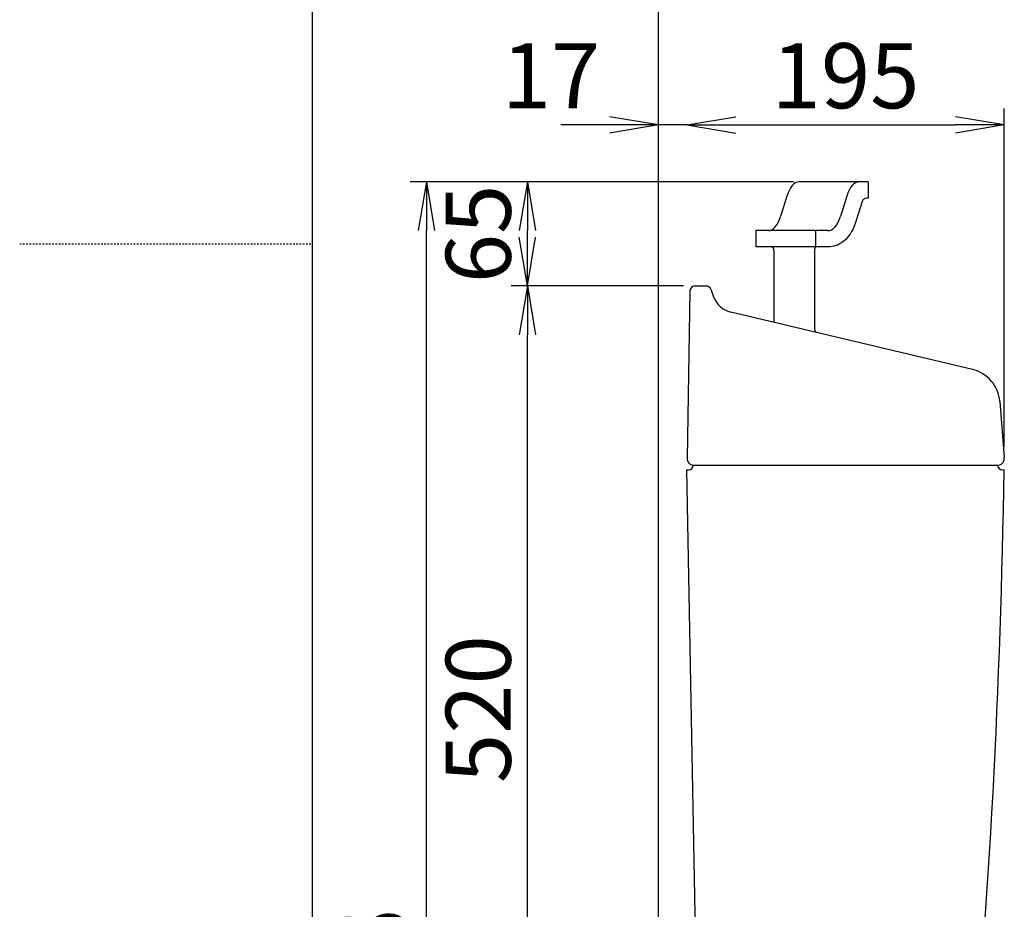
# Model space of a CAD drawing. Extents: x 0 to 2000, y 13 to 2915.
# Drawn here: x 0 to 605, y 1106 to 1653 of the extents above; entities that cross this region are included whole.
import ezdxf

# ---------------------------------------------------------------- set-up
doc = ezdxf.new("R2010")
doc.units = 0
doc.linetypes.add('EXLTYPE2', pattern=[2, 1, -1])
doc.layers.get('0').update_dxf_attribs({"linetype": 'CONTINUOUS'})
doc.layers.get('DEFPOINTS').update_dxf_attribs({"linetype": 'CONTINUOUS'})
for name, color, linetype in [('タンク', 7, 'CONTINUOUS'), ('寸法', 7, 'CONTINUOUS'), ('枠', 7, 'CONTINUOUS')]:
    doc.layers.add(name, color=color, linetype=linetype)
doc.styles.add('EXCADDIM2', font='monotxt', dxfattribs={"width": 0.84, "bigfont": 'extfont'})
doc.styles.get("Standard").update_dxf_attribs({"font": 'monotxt', "bigfont": 'extfont'})
doc.dimstyles.new('ISO-25', dxfattribs={"dimtxt": 2.5, "dimasz": 2.5, "dimexe": 1.25, "dimexo": 0.625, "dimtad": 1, "dimtxsty": 'STANDARD', "dimcen": 2.5, "dimazin": 3, "dimtfac": 1, "dimtmove": 0, "dimatfit": 3})

# ---------------------------------------------------------------- blocks, each defined once
blk = doc.blocks.new('EX_NORM')
at = {"color": 0, "linetype": 'CONTINUOUS'}
for q in [(-1, 0.167), (-1, 0), (-1, -0.167)]:
    blk.add_line((0, 0), q, dxfattribs=at)
blk = doc.blocks.new('*D25')
at = {"layer": 'DEFPOINTS', "color": 0}
for p in [(410.07, 1624), (605.09, 1588), (605.09, 1383.63)]:
    blk.add_point(p, dxfattribs=at)
at = {"layer": '寸法', "color": 3, "linetype": 'CONTINUOUS'}
for p, q in [((605.09, 1390.63), (605.09, 1598)), ((440.07, 1588), (575.09, 1588))]:
    blk.add_line(p, q, dxfattribs=at)
at = {"layer": '寸法', "color": 3, "xscale": 30, "yscale": 30, "zscale": 30, "rotation": 180}
blk.add_blockref('EX_NORM', (410.07, 1588), dxfattribs=at)
at = {"layer": '寸法', "color": 3, "xscale": 30, "yscale": 30, "zscale": 30}
blk.add_blockref('EX_NORM', (605.09, 1588), dxfattribs=at)
at = {"layer": '寸法', "color": 2, "insert": (507.58, 1613), "char_height": 40, "attachment_point": 5, "style": 'EXCADDIM2'}
blk.add_mtext('195', dxfattribs=at)
blk = doc.blocks.new('*D26')
at = {"layer": 'DEFPOINTS', "color": 0}
for p in [(312, 1489), (414.94, 1489), (282.56, 969)]:
    blk.add_point(p, dxfattribs=at)
at = {"layer": '寸法', "color": 3, "linetype": 'CONTINUOUS'}
for p, q in [((407.94, 1489), (302, 1489)), ((312, 999), (312, 1459))]:
    blk.add_line(p, q, dxfattribs=at)
at = {"layer": '寸法', "color": 3, "xscale": 30, "yscale": 30, "zscale": 30}
for p, rotation in [((312, 1489), 90), ((312, 969), 270)]:
    blk.add_blockref('EX_NORM', p, dxfattribs=dict(at, rotation=rotation))
at = {"layer": '寸法', "color": 2, "insert": (287, 1229), "char_height": 40, "attachment_point": 5, "rotation": 90, "style": 'EXCADDIM2'}
blk.add_mtext('520', dxfattribs=at)
blk = doc.blocks.new('*D27')
at = {"layer": 'DEFPOINTS', "color": 0}
for p in [(312, 1553), (482.82, 1553), (282.56, 1489)]:
    blk.add_point(p, dxfattribs=at)
at = {"layer": '寸法', "color": 3, "linetype": 'CONTINUOUS'}
for p, q in [((475.82, 1553), (302, 1553)), ((312, 1519), (312, 1523))]:
    blk.add_line(p, q, dxfattribs=at)
at = {"layer": '寸法', "color": 3, "xscale": 30, "yscale": 30, "zscale": 30}
for p, rotation in [((312, 1553), 90), ((312, 1489), 270)]:
    blk.add_blockref('EX_NORM', p, dxfattribs=dict(at, rotation=rotation))
at = {"layer": '寸法', "color": 2, "insert": (287, 1521), "char_height": 40, "attachment_point": 5, "rotation": 90, "style": 'EXCADDIM2'}
blk.add_mtext('65', dxfattribs=at)
blk = doc.blocks.new('*D28')
at = {"layer": 'DEFPOINTS', "color": 0}
for p in [(392.52, 1606), (392.52, 1588), (410.07, 1588)]:
    blk.add_point(p, dxfattribs=at)
at = {"layer": '寸法', "color": 3, "linetype": 'CONTINUOUS'}
for p, q in [((362.52, 1588), (332.52, 1588)), ((410.07, 1588), (392.52, 1588)), ((410.07, 1588), (410.07, 1588)), ((440.07, 1588), (470.07, 1588))]:
    blk.add_line(p, q, dxfattribs=at)
at = {"layer": '寸法', "color": 3, "xscale": 30, "yscale": 30, "zscale": 30}
for p, rotation in [((392.52, 1588), 359.9999999999963), ((410.07, 1588), 179.9999999999963)]:
    blk.add_blockref('EX_NORM', p, dxfattribs=dict(at, rotation=rotation))
at = {"layer": '寸法', "color": 2, "insert": (326.52, 1613), "char_height": 40, "attachment_point": 5, "style": 'EXCADDIM2'}
blk.add_mtext('17', dxfattribs=at)
blk = doc.blocks.new('*D30')
at = {"layer": 'DEFPOINTS', "color": 0}
for p in [(250, 1553), (312, 1553), (312, 569)]:
    blk.add_point(p, dxfattribs=at)
at = {"layer": '寸法', "color": 3, "linetype": 'CONTINUOUS'}
for p, q in [((305, 1553), (240, 1553)), ((250, 599), (250, 1523)), ((305, 569), (240, 569))]:
    blk.add_line(p, q, dxfattribs=at)
at = {"layer": '寸法', "color": 3, "xscale": 30, "yscale": 30, "zscale": 30}
for p, rotation in [((250, 1553), 90), ((250, 569), 270)]:
    blk.add_blockref('EX_NORM', p, dxfattribs=dict(at, rotation=rotation))
at = {"layer": '寸法', "color": 2, "insert": (225, 1061), "char_height": 40, "attachment_point": 5, "rotation": 90, "style": 'EXCADDIM2'}
blk.add_mtext('985', dxfattribs=at)

msp = doc.modelspace()

# ---------------------------------------------------------------- linework, layer by layer
at = {"layer": 'タンク', "color": 7, "linetype": 'CONTINUOUS'}
for p, q in [((392.518, 569), (392.518, 1826)), ((414.938, 1489), (421.909, 1489)), ((411.938, 1486.052), (410.139, 1383)), ((424.719, 1487.051), (426.482, 1482.336)), ((585.538, 1437.705), (437.063, 1472.999)), ((602.383, 1418.028), (605.09, 1383.626)), ((417.299, 980.781), (410.069, 1376)), ((410.069, 1376), (411.015, 1376)), ((414.015, 1379), (601.015, 1379)), ((604.015, 1376), (604.972, 1376))]:
    msp.add_line(p, q, dxfattribs=at)
at = {"layer": 'タンク', "color": 6, "linetype": 'CONTINUOUS'}
for p, q in [((521.475, 1553.005), (479.015, 1553.005)), ((521.475, 1553.005), (521.475, 1543.005)), ((471.556, 1544.272), (467.635, 1531.738)), ((508.365, 1544.272), (504.444, 1531.738)), ((517.788, 1540.901), (513.961, 1528.669)), ((521.475, 1543.005), (520.651, 1543.005)), ((452.495, 1523.005), (452.495, 1513.005)), ((496.985, 1523.005), (452.495, 1523.005)), ((489.095, 1523.005), (489.095, 1513.005)), ((498.047, 1513.005), (452.495, 1513.005)), ((463.569, 1511.005), (463.569, 1466.698)), ((488.569, 1511.493), (488.569, 1462.505))]:
    msp.add_line(p, q, dxfattribs=at)
at = {"layer": 'タンク', "color": 6, "linetype": 'CONTINUOUS', "flags": 128}
msp.add_lwpolyline([(513.961, 1528.669), (513.55, 1527.429), (512.903, 1525.735), (512.152, 1524.056), (511.299, 1522.425), (510.325, 1520.844), (509.21, 1519.318), (507.924, 1517.856), (506.432, 1516.48), (504.699, 1515.232), (502.705, 1514.177), (500.462, 1513.404), (498.036, 1513.005), (498.047, 1513.005)], dxfattribs=at)
at = {"layer": 'タンク', "color": 6, "linetype": 'CONTINUOUS'}
for centre, radius, start, end in [((520.651, 1540.005), 3, 90, 162.627497), ((461.569, 1511.005), 2, 0, 90), ((490.569, 1511.493), 2, 130.902093, 180), ((491.069, 1462.505), 2.5, 180, 232.440845)]:
    msp.add_arc(centre, radius, start, end, dxfattribs=at)
at = {"layer": 'タンク', "color": 7, "linetype": 'CONTINUOUS'}
for centre, radius, start, end in [((414.938, 1486), 3, 90, 179), ((421.909, 1486), 3, 20.510258, 90), ((440.532, 1487.592), 15, 200.510258, 256.62868), ((580.45, 1416.302), 22, 4.5, 76.62868), ((414.139, 1383), 4, 178, 270), ((601.139, 1383), 4, 270, 9), ((411.015, 1379), 3, 270, 0), ((-4394.513, 1447.747), 5000, 354.630752, 359.177813), ((604.015, 1379), 3, 180, 270)]:
    msp.add_arc(centre, radius, start, end, dxfattribs=at)
at = {"layer": 'タンク', "color": 6, "linetype": 'CONTINUOUS'}
for centre, start_param, end_param in [((479.015, 1532.305), 3.1415927, 4.0959888), ((515.823, 1532.305), 3.1415927, 4.0959888), ((460.177, 1543.705), 0, 0.9543961), ((496.985, 1543.705), 6.237832, 7.2375814)]:
    msp.add_ellipse(centre, major_axis=(0, -20.7), ratio=0.4415796, start_param=start_param, end_param=end_param, dxfattribs=at)
at = {"layer": '枠', "color": 7, "linetype": 'CONTINUOUS'}
msp.add_line((180, 115), (180, 2915), dxfattribs=at)
at = {"layer": '枠', "color": 6, "linetype": 'EXLTYPE2'}
msp.add_line((0, 1515), (180, 1515), dxfattribs=at)

# ---------------------------------------------------------------- dimensions: what is measured, and where the dimension line sits
at = {"layer": '寸法', "color": 3, "linetype": 'CONTINUOUS'}
dim = msp.add_linear_dim(base=(392.518, 1588), p1=(410.069, 1588), p2=(392.518, 1606), text='17', dimstyle='ISO-25', override={"dimtxt": 40, "dimasz": 30, "dimexe": 0, "dimexo": 0, "dimgap": 0, "dimtad": 1, "dimjust": 2, "dimtih": 0, "dimtoh": 0, "dimdec": 1, "dimzin": 8, "dimlunit": 2, "dimtxsty": 'EXCADDIM2', "dimblk1": 'EX_NORM', "dimblk2": 'EX_NORM', "dimsah": 1, "dimse1": 0, "dimse2": 1, "dimclrd": 3, "dimclre": 3, "dimclrt": 2, "dimtmove": 2}, dxfattribs=at)
dim.commit()
dim.dimension.update_dxf_attribs({"geometry": '*D28', "text_midpoint": (326.518, 1613), "dimtype": 160})
dim = msp.add_linear_dim(base=(605.09, 1588), p1=(410.069, 1624), p2=(605.09, 1383.626), dimstyle='ISO-25', override={"dimtxt": 40, "dimasz": 30, "dimexe": 10, "dimexo": 7, "dimgap": 0, "dimtad": 1, "dimjust": 0, "dimtih": 0, "dimtoh": 0, "dimdec": 1, "dimzin": 8, "dimlunit": 2, "dimtxsty": 'EXCADDIM2', "dimblk1": 'EX_NORM', "dimblk2": 'EX_NORM', "dimsah": 1, "dimse1": 1, "dimse2": 0, "dimclrd": 3, "dimclre": 3, "dimclrt": 2, "dimtmove": 2}, dxfattribs=at)
dim.commit()
dim.dimension.update_dxf_attribs({"geometry": '*D25', "text_midpoint": (507.58, 1613), "dimtype": 160})
for base, p1, p2, text, override, picture, middle in [((250, 1553.005), (312, 569), (312, 1553.005), '985', {"dimtxt": 40, "dimasz": 30, "dimexe": 10, "dimexo": 7, "dimgap": 0, "dimtad": 1, "dimjust": 0, "dimtih": 0, "dimtoh": 0, "dimdec": 1, "dimzin": 8, "dimlunit": 2, "dimtxsty": 'EXCADDIM2', "dimblk1": 'EX_NORM', "dimblk2": 'EX_NORM', "dimsah": 1, "dimse1": 0, "dimse2": 0, "dimclrd": 3, "dimclre": 3, "dimclrt": 2, "dimtmove": 2}, '*D30', (225, 1061.002)), ((312, 1553.005), (282.556, 1489), (482.82, 1553.005), '65', {"dimtxt": 40, "dimasz": 30, "dimexe": 10, "dimexo": 7, "dimgap": 0, "dimtad": 1, "dimjust": 0, "dimtih": 0, "dimtoh": 0, "dimdec": 1, "dimzin": 8, "dimlunit": 2, "dimtxsty": 'EXCADDIM2', "dimblk1": 'EX_NORM', "dimblk2": 'EX_NORM', "dimsah": 1, "dimse1": 1, "dimse2": 0, "dimclrd": 3, "dimclre": 3, "dimclrt": 2, "dimtmove": 2}, '*D27', (287, 1521.002))]:
    dim = msp.add_linear_dim(base=base, p1=p1, p2=p2, angle=90, text=text, dimstyle='ISO-25', override=override, dxfattribs=at)
    dim.commit()
    dim.dimension.update_dxf_attribs({"geometry": picture, "text_midpoint": middle, "dimtype": 160})
dim = msp.add_linear_dim(base=(312, 1489), p1=(282.556, 969), p2=(414.938, 1489), angle=90, dimstyle='ISO-25', override={"dimtxt": 40, "dimasz": 30, "dimexe": 10, "dimexo": 7, "dimgap": 0, "dimtad": 1, "dimjust": 0, "dimtih": 0, "dimtoh": 0, "dimdec": 1, "dimzin": 8, "dimlunit": 2, "dimtxsty": 'EXCADDIM2', "dimblk1": 'EX_NORM', "dimblk2": 'EX_NORM', "dimsah": 1, "dimse1": 1, "dimse2": 0, "dimclrd": 3, "dimclre": 3, "dimclrt": 2, "dimtmove": 2}, dxfattribs=at)
dim.commit()
dim.dimension.update_dxf_attribs({"geometry": '*D26', "text_midpoint": (287, 1229), "dimtype": 160})

doc.saveas('drawing.dxf')
